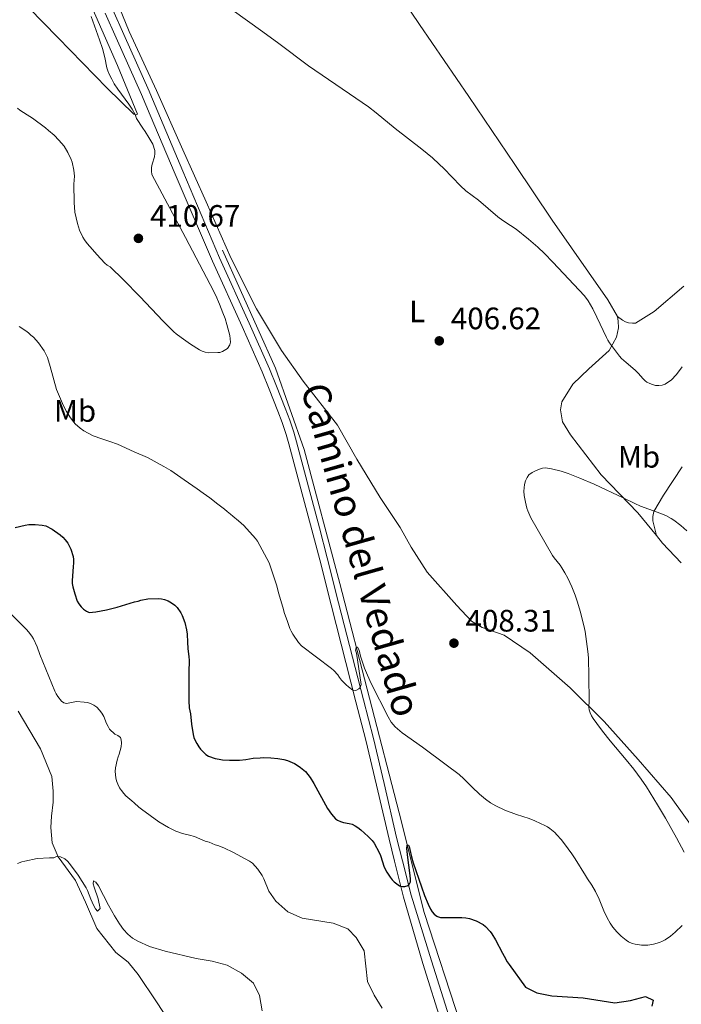
# Model space of a CAD drawing. Units: metres. Extents: x 594380 to 601322, y 692266 to 696988.
# Drawn here: x 595005 to 595218, y 693708 to 694026 of the extents above; entities that cross this region are included whole.
import ezdxf
from ezdxf.enums import TextEntityAlignment as Align

# ---------------------------------------------------------------- set-up
doc = ezdxf.new("R2010")
doc.units = ezdxf.units.M
doc.header["$MEASUREMENT"] = 0
doc.linetypes.add('DGN Style 3', pattern=[120.892044, 86.35146, -34.540584])
for name, color, linetype, lineweight in [('Altimetria', 7, 'Continuous', 0), ('Entidades rusticas', 7, 'Continuous', 0), ('Hidrografía', 7, 'Continuous', 0), ('Textos rotulacion', 7, 'Continuous', 0), ('Viales-ffcc', 7, 'Continuous', 0)]:
    doc.layers.add(name, color=color, linetype=linetype, lineweight=lineweight)
doc.styles.add('Style-Arial', font='txt')
doc.styles.add('Style-Arial Narrow', font='txt')
doc.styles.add('Style-Helvetica-Narrow-Oblique', font='txt')

# ---------------------------------------------------------------- blocks, each defined once
blk = doc.blocks.new('5PATER')
at = {"layer": 'Altimetria', "linetype": 'Continuous', "lineweight": 0}
h = blk.add_hatch(color=250, dxfattribs=at)
edge = h.paths.add_edge_path()
edge.add_ellipse((1.001171767711639e-08, 1.001171767711639e-08), major_axis=(-1.095731443231309, -1.110710700762829), ratio=0.999422240966032, start_angle=0, end_angle=360)

msp = doc.modelspace()

# ---------------------------------------------------------------- linework, layer by layer
at = {"layer": 'Altimetria', "color": 30, "linetype": 'Continuous', "lineweight": 0, "flags": 128}
for points, elevation in [([(595073.2080000001, 694028.946), (595083.122, 694021.878), (595088.3230000001, 694018.1070000001), (595097.949, 694010.943), (595113.219, 694000.4990000001), (595117.2919999999, 693997.5970000001), (595119.77, 693995.719), (595125.942, 693990.628), (595134.5390000001, 693983.942), (595137.9199999999, 693981.1570000001), (595140.156, 693979.155), (595141.5959999999, 693977.7660000001), (595146.987, 693972.165), (595148.774, 693970.467), (595152.7790000001, 693967.466), (595159.02, 693962.088), (595160.645, 693960.926), (595163.19, 693959.331), (595165.017, 693958.0730000001), (595168.926, 693954.946), (595171.9369999999, 693952.3119999999), (595174.111, 693950.2420000001), (595176.831, 693947.456), (595187.084, 693936.5959999999), (595188.257, 693935.0160000001), (595189.75, 693932.3999999999), (595191.0660000001, 693929.706), (595194.111, 693923.118), (595194.547, 693922.243), (595195.0819999999, 693921.398), (595198.3589999999, 693917.1229999999), (595199.014, 693916.369), (595200.4850000001, 693915.007), (595203.4140000001, 693912.5349999999), (595204.449, 693911.5079999999), (595205.888, 693909.8300000001), (595206.638, 693909.1680000001), (595207.24, 693908.7420000001), (595208.1329999999, 693908.2749999999), (595209.065, 693907.919), (595210.024, 693907.659), (595211.1200000001, 693907.5800000001), (595212.129, 693907.753), (595213.138, 693908.094), (595215.1540000001, 693909.4510000001), (595216.666, 693911.0349999999), (595217.452, 693912.0109999999), (595218.611, 693913.6410000001)], 410), ([(595022.0460000001, 693977.2239999999), (595022.307, 693975.217), (595022.139, 693972.693), (595022.148, 693966.787), (595022.4539999999, 693963.608), (595023.254, 693959.97), (595023.959, 693957.8319999999), (595025.03, 693955.513), (595025.5560000001, 693954.662), (595026.369, 693953.5190000001), (595028.1510000001, 693951.561), (595029.4909999999, 693949.9739999999), (595032.115, 693947.1910000001), (595032.8630000001, 693946.527), (595033.801, 693945.933), (595038.121, 693941.7679999999), (595043.4369999999, 693936.3929999999), (595050.969, 693928.382), (595054.3759999999, 693925.0090000001), (595055.1300000001, 693924.352), (595056.7320000001, 693923.155), (595059.814, 693921.0190000001), (595062.642, 693919.1840000001), (595063.5249999999, 693918.7139999999), (595064.477, 693918.379), (595065.486, 693918.2239999999), (595068.601, 693918.2309999999), (595069.202, 693918.3019999999), (595070.1359999999, 693918.6400000001), (595071.7, 693919.619), (595072.473, 693920.7069999999), (595072.7280000001, 693921.663), (595072.5, 693923.7579999999), (595071.527, 693927.3489999999), (595070.929, 693929.254), (595070.2609999999, 693931.138), (595069.1470000001, 693933.9240000001), (595067.9210000001, 693936.672), (595066.1640000001, 693940.2849999999), (595058.2150000001, 693955.467), (595047.3, 693975.837), (595047.129, 693976.825), (595047.183, 693978.014), (595047.4269999999, 693979.1710000001), (595048.132, 693981.479), (595048.298, 693982.574), (595048.212, 693983.5830000001), (595047.6499999999, 693985.544), (595046.3530000001, 693987.788), (595045.087, 693989.723), (595044.328, 693990.7309999999), (595042.3019999999, 693993.842), (595041.916, 693995.155), (595040.946, 693996.8870000001), (595039.8389999999, 693998.544), (595036.253, 694003.3940000001), (595035.156, 694005.0719999999), (595034.3200000001, 694006.588), (595033.44, 694008.3999999999), (595033.0560000001, 694009.3260000001), (595032.75, 694010.2760000001), (595032.119, 694013.571), (595031.348, 694016.4680000001), (595030.4010000001, 694019.314), (595027.645, 694026.837)], 410), ([(595003.913, 693997.2250000001), (595004.6950000001, 693996.602), (595007.031, 693995.0419999999), (595007.913, 693994.571), (595008.7660000001, 693993.9510000001), (595012.9310000001, 693990.844), (595013.858, 693990.004), (595015.713, 693988.4920000001), (595017.233, 693986.916), (595018.9180000001, 693984.962), (595020.1840000001, 693982.9450000001), (595021.1980000001, 693980.673), (595021.504, 693979.72), (595022.0460000001, 693977.2239999999)], 410), ([(595004.412, 693926.6259999999), (595006.5430000001, 693925.2930000001), (595007.47, 693924.622), (595008.229, 693923.8659999999), (595009.0719999999, 693923.1950000001), (595010.6740000001, 693921.429), (595012.4820000001, 693918.824), (595013.544, 693916.6370000001), (595014.4720000001, 693913.781), (595016.5090000001, 693906.372), (595018.706, 693901.074), (595019.692, 693899.186), (595020.986, 693897.121), (595022.504, 693895.271), (595024.121, 693893.882), (595025.2860000001, 693893.004), (595028.369, 693891.378), (595031.0989999999, 693890.405), (595033.71, 693889.568), (595036.152, 693888.646), (595041.612, 693886.1370000001), (595045.8400000001, 693884.371), (595051.1880000001, 693881.469), (595053.423, 693880.176), (595057.7550000001, 693877.092), (595061.935, 693874.213), (595063.838, 693872.7820000001), (595065.98, 693871.3589999999), (595068.6240000001, 693869.233), (595070.7849999999, 693867.663), (595071.628, 693866.9070000001), (595072.723, 693866.068), (595073.4639999999, 693865.396), (595075.2779999999, 693863.935), (595077.023, 693862.371), (595080.818, 693858.169), (595081.388, 693857.348), (595085.138, 693850.29), (595087.0700000001, 693844.798), (595087.3130000001, 693843.827), (595087.6470000001, 693842.841), (595088.172, 693840.591), (595089.611, 693836.048), (595090.158, 693833.996), (595091.05, 693831.673), (595091.896, 693829.1499999999), (595092.277, 693828.2239999999), (595092.794, 693827.2609999999), (595094.6699999999, 693824.5490000001), (595095.6089999999, 693823.517), (595105.3260000001, 693816.233), (595106.0789999999, 693815.5760000001), (595107.3570000001, 693814.1370000001), (595107.8910000001, 693813.2930000001), (595108.6000000001, 693812.4040000001), (595110.033, 693810.9110000001), (595110.794, 693810.2479999999), (595112.24, 693809.2110000001), (595113.186, 693809.104), (595114.1950000001, 693809.621), (595114.594, 693810.0630000001), (595114.8600000001, 693811.04), (595113.365, 693821.0889999999), (595113.064, 693822.087), (595113.2720000001, 693822.943), (595113.608, 693823.112), (595113.777, 693823.0290000001), (595114.271, 693822.095), (595114.7050000001, 693820.125), (595115.3200000001, 693818.179), (595116.003, 693816.298), (595116.9380000001, 693814.03), (595118.182, 693811.3030000001), (595123.6030000001, 693800.5760000001), (595124.642, 693798.8530000001), (595125.236, 693798.0519999999), (595125.8970000001, 693797.304), (595126.6130000001, 693796.6429999999), (595128.1969999999, 693795.3940000001), (595134.7390000001, 693790.811), (595142.4140000001, 693785.092), (595146.5549999999, 693781.9099999999), (595148.058, 693780.5889999999)], 405), ([(595219.301, 693756.8260000001), (595216.7949999999, 693761.4510000001), (595213.196, 693767.815), (595210.642, 693772.115), (595207.0419999999, 693777.9720000001), (595205.3970000001, 693780.463), (595203.027, 693783.642), (595200.5179999999, 693786.713), (595195.3500000001, 693792.798), (595192.827, 693795.9380000001), (595191.0160000001, 693798.389), (595189.898, 693800.0349999999), (595189.3589999999, 693800.912), (595188.905, 693801.827), (595188.584, 693802.777), (595188.45, 693803.7339999999), (595188.5260000001, 693805.587), (595188.405, 693813.587), (595188.294, 693819.6499999999), (595188.162, 693821.6440000001), (595187.2450000001, 693828.1510000001), (595187.044, 693829.129), (595185.7280000001, 693834.4210000001), (595184.7239999999, 693837.9410000001), (595184.078, 693839.837), (595182.9539999999, 693842.6200000001), (595181.658, 693845.3319999999), (595180.7039999999, 693847.102), (595179.74, 693848.7509999999), (595179.1710000001, 693849.578), (595177.2720000001, 693851.906), (595176.716, 693852.7339999999), (595169.683, 693864.912), (595168.7749999999, 693867.077), (595168.4639999999, 693868.03), (595167.97, 693869.966), (595167.592, 693872.1089999999), (595167.5009999999, 693873.456), (595167.6969999999, 693875.6270000001), (595168.0249999999, 693876.8559999999), (595168.4920000001, 693877.923), (595169.0889999999, 693878.72), (595170.1540000001, 693879.514)], 405), ([(595170.1540000001, 693879.514), (595171.034, 693879.966), (595172.5560000001, 693880.619), (595173.52, 693880.929), (595174.4569999999, 693880.9809999999), (595176.4180000001, 693880.6440000001), (595179.5630000001, 693879.939), (595181.827, 693879.1510000001), (595185.554, 693877.685), (595190.1370000001, 693875.69), (595199.723, 693871.23), (595203.3119999999, 693869.4610000001), (595205.1240000001, 693868.6440000001), (595210.537, 693866.7069999999), (595213.3019999999, 693865.5700000001), (595215.0730000001, 693864.6270000001), (595215.9140000001, 693864.0819999999), (595218.146, 693862.3389999999), (595220.0730000001, 693860.621)], 405), ([(595001.744, 693833.827), (595006.815, 693828.7790000001), (595007.462, 693828.017), (595008.503, 693826.6780000001), (595009.0190000001, 693825.8200000001), (595010.2760000001, 693823.145), (595011.122, 693820.706), (595015.9410000001, 693808.845), (595016.372, 693807.9510000001), (595016.896, 693807.1089999999), (595018.051, 693805.6510000001), (595018.8659999999, 693805.074), (595019.736, 693804.895), (595022.913, 693805.4909999999), (595025.459, 693805.3260000001)], 395), ([(595025.459, 693805.3260000001), (595026.554, 693805.1610000001), (595027.514, 693804.8829999999), (595028.517, 693804.3319999999), (595029.4720000001, 693803.655), (595030.352, 693802.7520000001), (595031.128, 693801.7690000001), (595031.7309999999, 693800.6599999999), (595032.6259999999, 693798.4380000001), (595033.1329999999, 693797.4280000001), (595033.6610000001, 693796.5800000001), (595035.315, 693794.9979999999), (595036.337, 693794.487), (595037.1270000001, 693793.879), (595037.433, 693793.1429999999), (595037.5190000001, 693792.1329999999), (595037.3530000001, 693790.8700000001), (595036.7679999999, 693788.513), (595036.3800000001, 693787.591), (595036.0660000001, 693786.5419999999), (595035.513, 693784.1329999999), (595035.4310000001, 693782.871), (595035.639, 693780.8829999999), (595035.8899999999, 693779.906), (595036.307, 693778.825), (595036.862, 693777.5830000001), (595037.4439999999, 693776.7509999999), (595038.2209999999, 693775.804), (595038.922, 693775.091), (595040.835, 693773.452), (595041.54, 693772.744), (595043.1000000001, 693771.3600000001), (595043.906, 693770.746), (595049.5730000001, 693766.656), (595052.717, 693764.764), (595054.993, 693763.628), (595057.2110000001, 693762.913), (595059.5009999999, 693762.3859999999), (595061.057, 693761.956), (595064.51, 693760.446), (595065.774, 693760.0290000001), (595067.7949999999, 693759.19), (595068.8899999999, 693758.855), (595070.7490000001, 693758.111), (595073.4709999999, 693756.848), (595078.8319999999, 693753.906), (595079.7590000001, 693753.2350000001), (595080.686, 693752.31), (595081.53, 693751.3019999999), (595082.8800000001, 693749.2849999999), (595083.4709999999, 693748.19), (595085.077, 693744.237), (595087.298, 693741.0249999999), (595091.25, 693737.517), (595095.8500000001, 693735.5530000001), (595105.913, 693733.919), (595110.646, 693732.084), (595113.3060000001, 693729.229), (595115.871, 693724.9299999999), (595116.994, 693715.0730000001), (595119.0760000001, 693710.6869999999), (595121.727, 693706.446)], 395), ([(595148.058, 693780.5889999999), (595150.023, 693778.6400000001), (595150.7849999999, 693777.8030000001), (595153.121, 693775.6100000001), (595155.0249999999, 693773.9780000001), (595156.6410000001, 693772.7960000001), (595158.371, 693771.784), (595161.307, 693770.462), (595165.047, 693769.058), (595169.19, 693767.6950000001), (595171.05, 693766.966), (595172.879, 693766.152), (595174.2150000001, 693765.4890000001), (595175.0730000001, 693764.9780000001), (595175.858, 693764.44), (595177.4169999999, 693763.1769999999), (595178.1399999999, 693762.4890000001), (595179.5530000001, 693760.912), (595180.5959999999, 693759.577), (595182.94, 693756.3319999999), (595184.0519999999, 693754.672), (595187.3800000001, 693749.3330000001), (595187.9739999999, 693748.2409999999), (595189.416, 693746.1429999999), (595190.5630000001, 693744.0819999999), (595191.794, 693741.605), (595193.2849999999, 693737.8940000001), (595194.3630000001, 693735.598), (595195.355, 693733.861), (595196.2139999999, 693732.6140000001), (595197.51, 693731.085), (595198.922, 693729.6780000001), (595200.4680000001, 693728.399), (595201.317, 693727.8670000001), (595202.493, 693727.3670000001), (595203.4639999999, 693727.1159999999), (595205.439, 693726.8489999999), (595206.5020000001, 693726.7919999999), (595207.504, 693726.8260000001), (595209.354, 693727.1400000001), (595211.287, 693727.6840000001), (595212.2180000001, 693728.054), (595213.119, 693728.5079999999), (595214.818, 693729.685), (595216.352, 693730.963), (595218.648, 693733.1669999999)], 405), ([(595003.889, 693753.196), (595005.2509999999, 693753.6780000001), (595006.2820000001, 693753.9410000001), (595010.2779999999, 693754.798), (595014.233, 693755.058), (595015.5800000001, 693755.06), (595016.513, 693755.496), (595017.801, 693755.3319999999), (595019.148, 693754.6510000001), (595020.075, 693753.979), (595020.716, 693753.2110000001), (595023.534, 693749.44), (595026.0660000001, 693745.3189999999), (595026.5109999999, 693744.4299999999), (595027.577, 693741.631), (595028.4550000001, 693739.746), (595029.0760000001, 693738.557), (595029.709, 693737.7609999999)], 390), ([(595029.709, 693737.7609999999), (595030.6340000001, 693738.6669999999), (595029.943, 693741.746), (595028.6070000001, 693745.5190000001), (595028.3360000001, 693746.6100000001), (595028.4180000001, 693747.594), (595029.1769999999, 693747.176), (595030.105, 693745.9979999999), (595033.2550000001, 693739.747), (595035.2080000001, 693736.2450000001), (595036.7930000001, 693733.7080000001), (595038.1259999999, 693731.871), (595039.494, 693730.3670000001), (595041.058, 693729.094), (595042.784, 693728.075), (595046.5530000001, 693726.331), (595051.621, 693724.815), (595061.6510000001, 693722.507), (595066.788, 693721.6780000001), (595071.602, 693720.3330000001), (595076.2949999999, 693717.7350000001), (595080.1140000001, 693714.5160000001), (595082.102, 693710.557), (595082.9240000001, 693705.6240000001)], 390)]:
    msp.add_lwpolyline(points, dxfattribs=dict(at, elevation=elevation))
at = {"layer": 'Altimetria', "color": 30, "linetype": 'Continuous', "lineweight": 30, "elevation": 400, "flags": 128}
for points in [[(595003.1100000001, 693861.7239999999), (595006.416, 693862.4909999999), (595007.51, 693862.662), (595009.604, 693862.753), (595011.8659999999, 693862.5360000001), (595013.0160000001, 693862.2239999999), (595015.041, 693861.189), (595017.669, 693859.4010000001), (595018.5360000001, 693858.6510000001), (595019.2760000001, 693857.794), (595020.146, 693856.6229999999), (595021.0700000001, 693854.706), (595021.837, 693852.4169999999), (595021.9990000001, 693851.4299999999), (595022.017, 693850.3219999999), (595021.8430000001, 693849.051), (595021.514, 693844.5889999999), (595021.5970000001, 693843.5930000001), (595021.7749999999, 693842.594), (595022.379, 693840.2609999999), (595023.209, 693837.943), (595023.7010000001, 693837.0719999999), (595024.422, 693836.1510000001), (595025.1799999999, 693835.3840000001), (595026.1610000001, 693834.665), (595027.0930000001, 693834.2620000001), (595029.172, 693834.47), (595032.642, 693835.098), (595036.091, 693835.9450000001), (595041.7280000001, 693837.723), (595042.8219999999, 693837.977), (595043.7679999999, 693838.298), (595045.9950000001, 693838.736), (595049.3019999999, 693838.746), (595050.396, 693838.663), (595051.371, 693838.4469999999), (595052.5860000001, 693837.9950000001), (595053.5970000001, 693837.406), (595054.693, 693836.6510000001), (595055.4510000001, 693835.8940000001), (595056.6329999999, 693834.213)], [(595056.6329999999, 693834.213), (595057.125, 693833.3430000001), (595057.9850000001, 693831.0179999999), (595058.494, 693828.662), (595058.665, 693827.315), (595058.838, 693824.706), (595058.895, 693822.612), (595059.267, 693819.9920000001), (595059.3530000001, 693818.899), (595059.2250000001, 693814.878), (595059.1880000001, 693809.878), (595059.246, 693805.787), (595059.378, 693803.5079999999), (595059.788, 693801.5120000001), (595060.061, 693798.206), (595060.658, 693794.912), (595060.899, 693793.94), (595061.2649999999, 693792.966), (595061.7779999999, 693791.912), (595062.433, 693790.875), (595063.0530000001, 693790.088), (595064.71, 693788.4380000001), (595065.5449999999, 693787.8859999999), (595067.76, 693787.1030000001), (595069.065, 693786.8489999999), (595070.0789999999, 693786.699), (595072.3589999999, 693786.514), (595075.645, 693786.5190000001), (595077.6540000001, 693786.7579999999), (595080.0320000001, 693787.2010000001), (595082.304, 693787.3729999999), (595083.304, 693787.378), (595085.7550000001, 693787.2960000001), (595087.9439999999, 693787.132), (595089.932, 693786.7590000001), (595091.102, 693786.462), (595093.334, 693785.4569999999), (595094.209, 693784.9739999999), (595095.335, 693784.216), (595096.9029999999, 693782.9110000001), (595098.477, 693781.004), (595099.658, 693779.071), (595104.071, 693770.986), (595105.345, 693769.158), (595105.9610000001, 693768.369), (595106.655, 693767.6529999999), (595107.291, 693767.146), (595108.202, 693766.733), (595109.2309999999, 693766.4809999999), (595111.085, 693766.152), (595112.0349999999, 693765.835), (595112.935, 693765.389), (595113.783, 693764.8400000001), (595114.8219999999, 693764.021), (595117.2, 693761.871), (595118.4369999999, 693760.6270000001), (595119.115, 693759.7039999999), (595120.747, 693756.7139999999), (595121.1089999999, 693755.79), (595122.379, 693751.9839999999), (595123.1599999999, 693750.399), (595124.2420000001, 693748.7139999999), (595124.875, 693747.942), (595125.585, 693747.229), (595126.3800000001, 693746.581), (595127.2620000001, 693746.013), (595128.2320000001, 693745.7679999999), (595129.031, 693745.7679999999), (595130.125, 693746.1100000001), (595130.544, 693746.6170000001), (595130.794, 693747.2080000001), (595130.801, 693748.2), (595130.6640000001, 693750.186), (595129.942, 693755.1610000001), (595129.6799999999, 693758.057), (595129.729, 693759.078), (595130.2350000001, 693759.0800000001), (595130.405, 693758.6599999999), (595130.652, 693757.6910000001), (595131.176, 693755.3360000001), (595131.746, 693753.4199999999), (595134.375, 693745.6499999999), (595135.419, 693742.8500000001), (595136.5619999999, 693740.074), (595137.318, 693738.3940000001), (595137.841, 693737.547), (595138.5320000001, 693736.8289999999), (595139.3570000001, 693736.206), (595139.6030000001, 693736.047), (595140.531, 693735.7139999999), (595147.436, 693735.7450000001), (595148.7, 693735.6669999999), (595149.8800000001, 693735.419), (595152.0730000001, 693734.6710000001), (595154.2679999999, 693733.5020000001), (595155.1130000001, 693732.8319999999), (595156.5519999999, 693731.2380000001), (595157.152, 693730.4369999999), (595158.3330000001, 693728.467), (595160.5419999999, 693724.182), (595161.1359999999, 693723.2579999999)], [(595161.1359999999, 693723.2579999999), (595162.1229999999, 693721.4550000001), (595162.7479999999, 693720.571), (595168.01, 693713.172), (595171.6059999999, 693711.341), (595176.5190000001, 693710.415), (595186.591, 693709.746), (595196.8970000001, 693708.203), (595201.94, 693708.8900000001), (595206.7949999999, 693710.192), (595209.236, 693709.0530000001), (595208.841, 693707.0800000001)]]:
    msp.add_lwpolyline(points, dxfattribs=at)
at = {"layer": 'Entidades rusticas', "color": 92, "linetype": 'Continuous', "lineweight": 0, "extrusion": (0.3070341006042198, 0.2095771187587592, 0.9283358726015788), "elevation": 328542.3521090688, "flags": 128}
msp.add_lwpolyline([(237519.1138982723, -819365.9283495359), (237515.9540417902, -819366.2108030943), (237507.3077310837, -819367.7360523092)], dxfattribs=at)
at = {"layer": 'Entidades rusticas', "color": 92, "linetype": 'Continuous', "lineweight": 0}
for points in [[(594974.635, 694065.318, 409.407), (594981.973, 694056.8289999999, 409.743), (594998.165, 694039.1810000001, 410.501), (595016.885, 694020.0220000001, 410.164), (595032.9070000001, 694003.6370000001, 410.164), (595041.423, 693995.318, 410.164), (595042.1810000001, 693995.067, 409.912), (595042.686, 693995.321, 409.912), (595036.1769999999, 694011.05, 409.827), (595027.219, 694031.4040000001, 409.827), (595020.4539999999, 694048.648, 410.08), (595016.8119999999, 694061.7720000001, 410.332), (595016.2139999999, 694066.5689999999, 410.332), (595016.1159999999, 694074.4809999999, 410.332), (595017.274, 694085.8470000001, 410.753), (595019.1070000001, 694096.54, 411.174), (595022.452, 694109.256, 411.258), (595024.3530000001, 694115.3829999999, 410.181)], [(595062.5349999999, 694114.352, 412.888), (595067.048, 694108.325, 412.806), (595082.538, 694090.962, 412.89), (595099.0349999999, 694074.4450000001, 412.89), (595105.1329999999, 694066.8929999999, 412.638), (595120.31, 694044.307, 411.627), (595133.7069999999, 694024.2390000001, 411.459), (595149.646, 694000.983, 411.122), (595164.567, 693978.9850000001, 411.29), (595176.6070000001, 693961.017, 410.785), (595194.578, 693935.327, 410.616), (595197.7180000001, 693929.8670000001, 410.616)], [(595223.74, 693762.3060000001, 403.037), (595215.0109999999, 693774.4780000001, 403.542), (595204.344, 693786.81, 404.132), (595193.4240000001, 693799.057, 404.721), (595182.4269999999, 693809.9550000001, 405.395), (595169.49, 693821.2660000001, 406.153), (595161.1270000001, 693826.9550000001, 406.658), (595154.041, 693829.45, 406.911), (595150.5789999999, 693831.456, 407.079), (595145.8400000001, 693836.571, 407.079), (595136.1910000001, 693847.308, 407.416), (595131.101, 693855.3700000001, 407.584), (595127.5349999999, 693861.754, 407.416), (595121.007, 693871.4099999999, 407.5), (595113.5390000001, 693883.841, 407.837), (595107.2579999999, 693894.845, 407.837), (595096.1610000001, 693909.0279999999, 407.921), (595089.1259999999, 693918.9340000001, 408.006), (595081.065, 693932.372, 408.174), (595072.906, 693948.6740000001, 408.679), (595064.8230000001, 693966.997, 408.932), (595057.2509999999, 693983.8060000001, 408.932), (595048.743, 694002.885, 409.522), (595039.983, 694021.963, 409.437), (595031.977, 694041.6340000001, 410.027)], [(595219.1000000001, 693939.6769999999, 412.405), (595209.5349999999, 693931.5490000001, 411.647), (595203.5730000001, 693927.7320000001, 410.805), (595202.5630000001, 693927.7280000001, 410.805), (595201.2990000001, 693927.8900000001, 410.552), (595200.2860000001, 693928.223, 410.3), (595199.358, 693928.7239999999, 410.3), (595197.7180000001, 693929.8670000001, 410.616)], [(595197.7180000001, 693929.8670000001, 410.616), (595197.9780000001, 693928.352, 410.616), (595197.987, 693926.247, 410.532), (595197.412, 693923.212, 410.279), (595194.9890000001, 693918.906, 409.943), (595188.446, 693912.9809999999, 409.185), (595183.331, 693908.074, 408.174), (595179.736, 693902.331, 407.584), (595179.3260000001, 693899.8019999999, 407.584), (595179.9340000001, 693895.8470000001, 406.995), (595182.5630000001, 693891.648, 406.237), (595192.3910000001, 693878.807, 405.311), (595204.321, 693866.48, 404.805), (595210.284, 693859.125, 404.489)], [(595210.284, 693859.125, 404.489), (595209.0830000001, 693863.9199999999, 404.489), (595209.077, 693865.267, 404.741), (595209.4909999999, 693866.869, 404.994), (595212.5830000001, 693872.189, 405.162), (595218.605, 693881.311, 406.004)], [(595004.1130000001, 693802.4169999999, 391.51), (595011.3729999999, 693790.2239999999, 390.837), (595015.0079999999, 693781.308, 390.837), (595015.4369999999, 693776.595, 390.837), (595015.4439999999, 693772.976, 390.752), (595014.862, 693768.4299999999, 390.416), (595014.6159999999, 693764.81, 390.247), (595015.0460000001, 693759.844, 390.079), (595016.99, 693755.3019999999, 389.995)], [(595016.99, 693755.3019999999, 389.995), (595022.6429999999, 693747.652, 389.658), (595025.854, 693740.672, 389.153), (595029.5719999999, 693732.1769999999, 388.227), (595035.6699999999, 693724.422, 387.848), (595039.679, 693721.328, 387.607), (595042.922, 693717.283, 387.469), (595048.7720000001, 693708.523, 386.884), (595052.868, 693702.1950000001, 386.85)]]:
    msp.add_polyline3d(points, dxfattribs=at)
at = {"layer": 'Hidrografía', "color": 5, "linetype": 'Continuous', "lineweight": 0}
msp.add_polyline3d([(595424.1229999999, 693297.2039999999, 381.901), (595409.4650000001, 693309.588, 381.994), (595375.8670000001, 693339.76, 382.881), (595367.9739999999, 693350.3430000001, 383.108), (595355.121, 693378.4890000001, 384.321), (595339.3360000001, 693421.27, 386.324), (595332.345, 693435.456, 386.737), (595306.413, 693467.879, 384.987), (595279.3530000001, 693504.3559999999, 385.156), (595249.8119999999, 693544.8859999999, 386.947), (595211.9280000001, 693598.024, 389.431), (595188.9269999999, 693630.673, 391.328), (595161.1910000001, 693674.355, 394.28), (595151.72, 693688.3160000001, 394.924), (595146.9839999999, 693701.3759999999, 396.946), (595135.2579999999, 693737.402, 399.606), (595127.1399999999, 693769.601, 402.085), (595107.973, 693843.6810000001, 406.992), (595096.4720000001, 693886.913, 408.624), (595087.227, 693913.257, 408.844), (595070.0889999999, 693951.31, 409.091)], dxfattribs=at)
at = {"layer": 'Viales-ffcc', "color": 250, "linetype": 'Continuous', "lineweight": 0}
msp.add_polyline3d([(595144.5279999999, 693699.9180000001, 396.584), (595137.663, 693721.7390000001, 397.834), (595131.0860000001, 693742.932, 399.752), (595128.294, 693753.9979999999, 400.646), (595126.371, 693761.621, 401.262), (595122.378, 693779.061, 402.52), (595118.861, 693793.612, 403.901), (595115.656, 693806.0860000001, 404.779), (595107.625, 693837.402, 406.623), (595103.962, 693851.9280000001, 407.496), (595101.398, 693861.6440000001, 408.031), (595097.878, 693874.882, 408.529), (595094.0279999999, 693889.395, 408.742), (595093.138, 693892.571, 408.826), (595091.824, 693896.4639999999, 408.967), (595090.385, 693900.27, 409.083), (595087.568, 693907.4010000001, 409.144), (595085.2490000001, 693912.986, 409.167), (595078.736, 693927.7180000001, 409.353), (595069.1669999999, 693948.841, 409.514), (595057.283, 693976.9010000001, 409.522), (595046.604, 694002.1799999999, 409.791), (595046.372, 694002.7309999999, 409.798), (595038.1880000001, 694020.996, 409.841), (595034.709, 694029.0109999999, 409.913)], dxfattribs=at)
at = {"layer": 'Viales-ffcc', "color": 250, "linetype": 'DGN Style 3', "lineweight": 0}
msp.add_polyline3d([(595141.787, 693698.8670000001, 396.584), (595134.858, 693720.8900000001, 397.834), (595128.6300000001, 693742.3130000001, 399.752), (595125.692, 693753.9580000001, 400.691), (595123.909, 693761.03, 401.262), (595119.913, 693778.4809999999, 402.52), (595116.4040000001, 693793.0009999999, 403.901), (595113.203, 693805.4569999999, 404.779), (595105.1710000001, 693836.7790000001, 406.623), (595101.51, 693851.2960000001, 407.496), (595098.95, 693860.996, 408.031), (595095.4299999999, 693874.2309999999, 408.529), (595091.585, 693888.73, 408.742), (595090.717, 693891.824, 408.826), (595089.439, 693895.612, 408.967), (595088.023, 693899.358, 409.083), (595085.2209999999, 693906.45, 409.144), (595082.9210000001, 693911.99, 409.167), (595076.4240000001, 693926.6840000001, 409.353), (595066.8500000001, 693947.8189999999, 409.514), (595054.811, 693975.855, 409.522), (595046.719, 693995.0109999999, 409.725), (595043.9110000001, 694001.6610000001, 409.798), (595035.733, 694019.912, 409.841), (595032.2380000001, 694027.962, 409.913)], dxfattribs=at)

# ---------------------------------------------------------------- block references
at = {"layer": 'Altimetria', "color": 250, "linetype": 'Continuous', "lineweight": 0}
for p in [(595042.9550000001, 693955.1510000001, 410.673), (595140.1429999999, 693922.038, 406.622), (595144.879, 693824.3659999999, 408.306)]:
    msp.add_blockref('5PATER', p, dxfattribs=at)

# ---------------------------------------------------------------- texts
at = {"layer": 'Altimetria', "color": 250, "linetype": 'Continuous', "lineweight": 0, "style": 'Style-Arial'}
for s, p in [('410.67', (595046.7050000001, 693958.9010000001, 410.673)), ('406.62', (595143.8929999999, 693925.788, 406.622)), ('408.31', (595148.629, 693828.1159999999, 408.306))]:
    msp.add_text(s, height=7.000002, dxfattribs=at).set_placement(p)
at = {"layer": 'Entidades rusticas', "color": 92, "linetype": 'Continuous', "lineweight": 0, "style": 'Style-Arial Narrow'}
for s, p in [('L', (595133.0071597833, 693931.578001, 407.315)), ('Mb', (595022.4608623525, 693899.389001, 405.229)), ('Mb', (595204.6608623527, 693884.5890009999, 406.266))]:
    msp.add_text(s, height=7.000002, dxfattribs=at).set_placement(p, align=Align.MIDDLE_CENTER)
at = {"layer": 'Textos rotulacion', "color": 250, "linetype": 'Continuous', "lineweight": 0, "style": 'Style-Helvetica-Narrow-Oblique'}
msp.add_text('Camino del Vedado', height=8.999988, rotation=285.8680000087171, dxfattribs=at).set_placement((595110.5094797874, 693853.326748762, 407.504), align=Align.CENTER)

doc.saveas('drawing.dxf')
